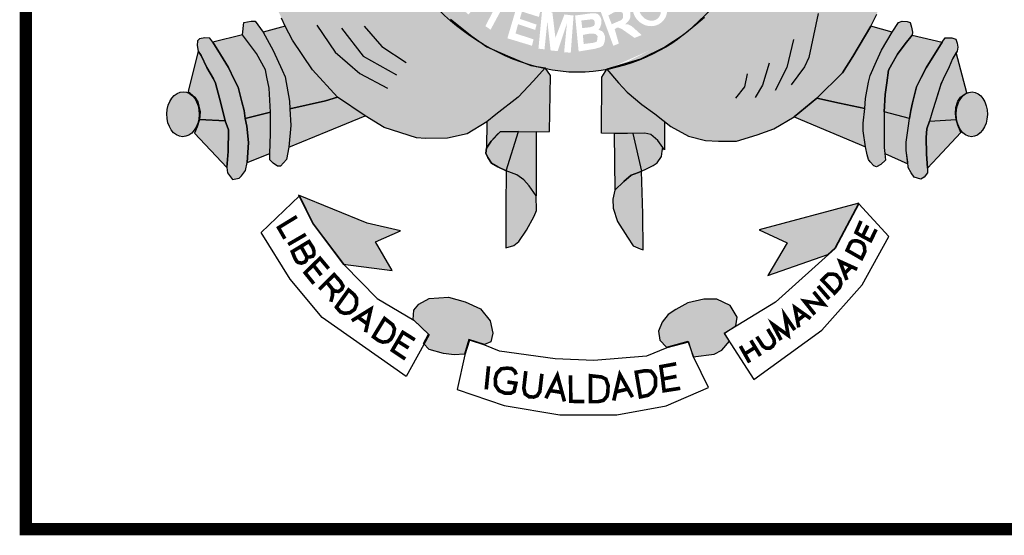
# Model space of a CAD drawing. Extents: x 122 to 804, y 29 to 210.
# Drawn here: x 333 to 339, y 79 to 83 of the extents above; entities that cross this region are included whole.
import ezdxf

# ---------------------------------------------------------------- set-up
doc = ezdxf.new("R2010")
doc.units = 0
doc.layers.get('0').update_dxf_attribs({"linetype": 'CONTINUOUS'})
doc.layers.add('A_FORMATO', color=7, linetype='CONTINUOUS')

# ---------------------------------------------------------------- blocks, each defined once
blk = doc.blocks.new('A$C69B611F3')
h = blk.add_hatch(color=130)
edge = h.paths.add_edge_path()
edge.add_spline(control_points=[(16.491, 12.449), (16.915, 12.813), (17.431, 13.379), (17.842, 13.95)], knot_values=[3.598296, 3.598296, 3.598296, 3.598296, 3.883191, 3.883191, 3.883191, 3.883191], degree=3, periodic=0)
edge.add_line((17.842, 13.95), (18.102, 14.379))
edge.add_line((18.102, 14.379), (18.286, 14.709))
edge.add_line((18.286, 14.709), (18.575, 15.345))
edge.add_line((18.575, 15.345), (18.724, 15.74))
edge.add_line((18.724, 15.74), (18.903, 16.318))
edge.add_spline(control_points=[(18.903, 16.318), (18.936, 16.447), (18.967, 16.578), (18.995, 16.71)], knot_values=[4.283444, 4.283444, 4.283444, 4.283444, 4.343899, 4.343899, 4.343899, 4.343899], degree=3, periodic=0)
edge.add_spline(control_points=[(18.995, 16.71), (19.074, 17.084), (19.134, 17.467), (19.183, 17.966), (19.193, 18.08), (19.201, 18.194)], knot_values=[4.343899, 4.343899, 4.343899, 4.343899, 4.515005, 4.515005, 4.565394, 4.565394, 4.565394, 4.565394], degree=3, periodic=0)
edge.add_line((19.201, 18.194), (17.64, 18.17))
edge.add_ellipse((13.577, 19.031), major_axis=(0, 5.723), ratio=0.718075, start_angle=99.9516, end_angle=261.3435, ccw=False)
edge.add_line((9.529, 18.042), (8.222, 18.021))
edge.add_line((8.222, 18.021), (8.25, 17.687))
edge.add_line((8.25, 17.687), (8.312, 17.361))
edge.add_line((8.312, 17.361), (8.361, 17.103))
edge.add_line((8.361, 17.103), (8.517, 16.383))
edge.add_line((8.517, 16.383), (8.598, 16.107))
edge.add_line((8.598, 16.107), (8.747, 15.629))
edge.add_spline(control_points=[(8.747, 15.629), (8.764, 15.585), (8.78, 15.542), (8.85, 15.367), (8.907, 15.23), (8.97, 15.091)], knot_values=[2.114335, 2.114335, 2.114335, 2.114335, 2.135568, 2.135568, 2.201411, 2.201411, 2.201411, 2.201411], degree=3, periodic=0)
edge.add_line((8.97, 15.091), (9.155, 14.735))
edge.add_line((9.155, 14.735), (9.334, 14.396))
edge.add_line((9.334, 14.396), (9.726, 13.752))
edge.add_line((9.726, 13.752), (9.878, 13.525))
edge.add_line((9.878, 13.525), (10.383, 12.961))
edge.add_line((10.383, 12.961), (10.615, 12.73))
edge.add_line((10.615, 12.73), (11.143, 12.308))
edge.add_line((11.143, 12.308), (11.421, 12.112))
edge.add_spline(control_points=[(11.421, 12.112), (11.479, 12.077), (11.539, 12.044), (11.599, 12.011)], knot_values=[2.758907, 2.758907, 2.758907, 2.758907, 2.788978, 2.788978, 2.788978, 2.788978], degree=3, periodic=0)
edge.add_line((11.599, 12.011), (12.022, 11.827))
edge.add_line((12.022, 11.827), (12.334, 11.694))
edge.add_line((12.334, 11.694), (12.504, 11.623))
edge.add_spline(control_points=[(12.504, 11.623), (12.559, 11.606), (12.614, 11.589), (12.669, 11.574)], knot_values=[2.933399, 2.933399, 2.933399, 2.933399, 2.958613, 2.958613, 2.958613, 2.958613], degree=3, periodic=0)
edge.add_line((12.669, 11.574), (12.947, 11.532))
edge.add_line((12.947, 11.532), (12.967, 11.503))
edge.add_spline(control_points=[(12.967, 11.503), (13.154, 11.465), (13.342, 11.439), (13.847, 11.407), (14.161, 11.431), (14.463, 11.488)], knot_values=[3.003593, 3.003593, 3.003593, 3.003593, 3.087343, 3.087343, 3.226371, 3.226371, 3.226371, 3.226371], degree=3, periodic=0)
edge.add_line((14.463, 11.488), (14.471, 11.5))
edge.add_line((14.471, 11.5), (15.302, 11.746))
edge.add_line((15.302, 11.746), (15.901, 12.042))
edge.add_line((15.901, 12.042), (16.33, 12.325))
edge.add_spline(control_points=[(14.479, 11.491), (15.206, 11.631), (15.869, 11.96), (16.387, 12.363), (16.438, 12.404), (16.491, 12.449)], knot_values=[3.228761, 3.228761, 3.228761, 3.228761, 3.56323, 3.56323, 3.598296, 3.598296, 3.598296, 3.598296], degree=3, periodic=0)
edge = h.paths.add_edge_path(flags=16)
edge.add_ellipse((15.532, 12.991), major_axis=(-0.281, 0.345), ratio=0.936784, start_angle=0, end_angle=360)
edge = h.paths.add_edge_path(flags=0)
edge.add_ellipse((15.53, 12.98), major_axis=(-0.178, 0.246), ratio=0.844299, start_angle=0, end_angle=360)
h.paths.add_polyline_path([(16.462, 13.123), (15.855, 13.755), (16.194, 14.079), (16.268, 14.106), (16.33, 14.11), (16.453, 14.106), (16.541, 14.088), (16.629, 13.996), (16.756, 13.864), (16.805, 13.724), (16.787, 13.535), (16.721, 13.408)], flags=16)
h.paths.add_polyline_path([(16.493, 13.377), (16.097, 13.794), (16.185, 13.895), (16.238, 13.935), (16.326, 13.952), (16.387, 13.948), (16.44, 13.926), (16.515, 13.873), (16.567, 13.816), (16.607, 13.75), (16.62, 13.689), (16.62, 13.601), (16.607, 13.526)], flags=0)
h.paths.add_polyline_path([(15.329, 12.338), (15.153, 12.268), (14.841, 12.487), (14.766, 12.518), (14.714, 12.518), (14.665, 12.483), (14.766, 12.127), (14.63, 12.075), (14.322, 12.909), (14.56, 13.005), (14.736, 13.076), (14.824, 13.076), (14.907, 13.067), (14.986, 13.027), (15.043, 12.944), (15.052, 12.882), (15.052, 12.79), (15.035, 12.733), (14.995, 12.676), (14.929, 12.606), (14.986, 12.606), (15.026, 12.588), (15.083, 12.558)], flags=16)
h.paths.add_polyline_path([(14.868, 12.764), (14.832, 12.711), (14.591, 12.606), (14.507, 12.821), (14.639, 12.896), (14.714, 12.918), (14.775, 12.918), (14.85, 12.896), (14.868, 12.861), (14.868, 12.821)], flags=0)
h.paths.add_polyline_path([(16.419, 14.354), (16.797, 14.902), (16.911, 14.797), (16.656, 14.42), (16.797, 14.319), (17.034, 14.648), (17.175, 14.573), (16.916, 14.2), (17.096, 14.064), (17.364, 14.464), (17.478, 14.385), (17.109, 13.827)], flags=16)
h.paths.add_polyline_path([(14.427, 12.302), (14.396, 12.381), (14.361, 12.43), (14.268, 12.469), (14.308, 12.53), (14.334, 12.618), (14.339, 12.706), (14.321, 12.763), (14.29, 12.816), (14.242, 12.86), (14.185, 12.877), (14.101, 12.877), (13.688, 12.82), (13.776, 11.933), (14.172, 11.999), (14.299, 12.034), (14.378, 12.078), (14.409, 12.149), (14.422, 12.214)], flags=17)
h.paths.add_polyline_path([(14.242, 12.311), (14.238, 12.245), (14.224, 12.179), (14.145, 12.149), (13.899, 12.118), (13.881, 12.342), (14.035, 12.372), (14.141, 12.372), (14.194, 12.364)], flags=16)
h.paths.add_polyline_path([(14.176, 12.614), (14.15, 12.566), (14.075, 12.535), (13.864, 12.509), (13.842, 12.697), (14.106, 12.728), (14.15, 12.71), (14.167, 12.675)], flags=16)
h.paths.add_polyline_path([(13.651, 12.82), (13.581, 11.903), (13.418, 11.916), (13.488, 12.631), (13.26, 11.942), (13.084, 11.96), (13.005, 12.675), (12.934, 11.986), (12.785, 12.004), (12.873, 12.93), (13.128, 12.899), (13.203, 12.271), (13.427, 12.847)], flags=16)
h.paths.add_polyline_path([(17.294, 15.059), (17.179, 15.129), (17.175, 15.195), (17.166, 15.283), (17.131, 15.358), (17.074, 15.459), (17.135, 15.573), (17.901, 15.169), (17.852, 15.028), (17.289, 15.314)], flags=16)
h.paths.add_polyline_path([(12.832, 12.94), (12.797, 12.786), (12.379, 12.918), (12.326, 12.738), (12.74, 12.597), (12.704, 12.465), (12.282, 12.606), (12.221, 12.378), (12.665, 12.233), (12.625, 12.075), (12.019, 12.259), (12.282, 13.146)], flags=16)
h.paths.add_polyline_path([(17.716, 15.544), (17.681, 15.588), (17.654, 15.645), (17.624, 15.702), (17.562, 15.689), (17.514, 15.684), (17.461, 15.693), (17.399, 15.719), (17.347, 15.754), (17.298, 15.811), (17.281, 15.869), (17.272, 15.939), (17.281, 16.009), (17.307, 16.084), (17.351, 16.136), (17.408, 16.163), (17.487, 16.18), (17.54, 16.18), (17.593, 16.18), (17.65, 16.163), (17.694, 16.114), (17.738, 16.027), (17.791, 16.044), (17.848, 16.053), (17.905, 16.053), (17.98, 16.053), (18.046, 16.009), (18.112, 15.943), (18.138, 15.895), (18.147, 15.833), (18.147, 15.737), (18.129, 15.675), (18.085, 15.618), (18.037, 15.561), (17.966, 15.517), (17.887, 15.517), (17.795, 15.517)], flags=16)
edge = h.paths.add_edge_path(flags=0)
edge.add_ellipse((17.525, 15.926), major_axis=(-0.0501, -0.098), ratio=0.964263, start_angle=0, end_angle=360)
edge = h.paths.add_edge_path(flags=0)
edge.add_ellipse((17.865, 15.783), major_axis=(-0.132, 0.068), ratio=0.907573, start_angle=0, end_angle=360)
h.paths.add_polyline_path([(12.234, 13.16), (12.146, 13.011), (11.961, 13.13), (11.605, 12.471), (11.478, 12.559), (11.807, 13.2), (11.596, 13.362), (11.671, 13.476)], flags=16)
h.paths.add_polyline_path([(17.782, 16.393), (17.711, 16.446), (17.667, 16.499), (17.624, 16.582), (17.615, 16.661), (17.61, 16.714), (17.624, 16.793), (17.667, 16.872), (17.764, 16.92), (17.861, 16.933), (17.918, 16.925), (17.971, 16.898), (18.05, 16.815), (18.134, 16.854), (18.182, 16.859), (18.235, 16.859), (18.318, 16.859), (18.38, 16.824), (18.45, 16.74), (18.485, 16.644), (18.485, 16.604), (18.485, 16.525), (18.459, 16.442), (18.397, 16.38), (18.34, 16.332), (18.257, 16.31), (18.164, 16.31), (18.182, 16.481), (18.23, 16.477), (18.279, 16.494), (18.318, 16.521), (18.327, 16.56), (18.327, 16.609), (18.309, 16.652), (18.261, 16.692), (18.195, 16.718), (18.129, 16.714), (18.085, 16.679), (18.068, 16.573), (17.931, 16.595), (17.927, 16.718), (17.883, 16.767), (17.83, 16.775), (17.76, 16.749), (17.733, 16.71), (17.733, 16.652), (17.755, 16.604), (17.804, 16.578)], flags=16)
h.paths.add_polyline_path([(11.604, 13.526), (11.525, 13.42), (11.169, 13.705), (11.063, 13.578), (11.388, 13.28), (11.279, 13.157), (10.949, 13.451), (10.799, 13.267), (11.151, 12.95), (11.059, 12.845), (10.579, 13.284), (11.133, 13.947)], flags=16)
h.paths.add_polyline_path([(17.733, 17.129), (17.777, 17.603), (17.918, 17.577), (17.883, 17.256), (18.032, 17.213), (18.032, 17.292), (18.037, 17.362), (18.068, 17.45), (18.112, 17.511), (18.191, 17.546), (18.261, 17.568), (18.34, 17.568), (18.389, 17.555), (18.459, 17.529), (18.52, 17.476), (18.573, 17.419), (18.6, 17.335), (18.6, 17.191), (18.573, 17.116), (18.525, 17.033), (18.433, 16.98), (18.314, 16.954), (18.34, 17.134), (18.406, 17.147), (18.437, 17.195), (18.437, 17.265), (18.415, 17.322), (18.371, 17.366), (18.261, 17.371), (18.208, 17.353), (18.173, 17.314), (18.16, 17.239), (18.16, 17.173), (18.191, 17.125), (18.156, 16.993)], flags=16)
h.paths.add_polyline_path([(10.895, 14.081), (10.869, 14.011), (10.798, 13.914), (10.706, 14.041), (10.719, 14.085), (10.719, 14.164), (10.71, 14.239), (10.68, 14.296), (10.623, 14.331), (10.57, 14.331), (10.53, 14.305), (10.526, 14.234), (10.539, 14.16), (10.57, 14.111), (10.618, 14.032), (10.636, 13.936), (10.627, 13.861), (10.623, 13.795), (10.596, 13.725), (10.53, 13.655), (10.464, 13.629), (10.332, 13.611), (10.253, 13.637), (10.174, 13.699), (10.113, 13.778), (10.051, 13.883), (10.033, 13.975), (10.042, 14.063), (10.069, 14.191), (10.134, 14.261), (10.24, 14.111), (10.2, 14.041), (10.183, 13.984), (10.2, 13.892), (10.253, 13.817), (10.332, 13.795), (10.416, 13.795), (10.455, 13.831), (10.473, 13.901), (10.464, 13.967), (10.447, 14.028), (10.403, 14.107), (10.368, 14.177), (10.359, 14.278), (10.363, 14.366), (10.403, 14.436), (10.451, 14.48), (10.53, 14.502), (10.614, 14.502), (10.693, 14.493), (10.754, 14.445), (10.82, 14.362), (10.869, 14.274), (10.891, 14.191)], flags=16)
h.paths.add_polyline_path([(10.411, 14.904), (10.274, 14.834), (10.076, 15.242), (9.914, 15.163), (10.134, 14.755), (9.975, 14.667), (9.773, 15.089), (9.562, 14.988), (9.795, 14.531), (9.681, 14.456), (9.369, 15.058), (10.125, 15.466)], flags=16)
h.paths.add_polyline_path([(9.901, 15.701), (9.835, 15.596), (9.734, 15.499), (9.632, 15.451), (9.518, 15.438), (9.338, 15.438), (9.223, 15.464), (9.162, 15.53), (9.118, 15.605), (8.986, 16.031), (9.777, 16.32), (9.901, 16.013), (9.918, 15.855)], flags=16)
h.paths.add_polyline_path([(9.777, 15.846), (9.742, 15.776), (9.69, 15.701), (9.61, 15.662), (9.527, 15.627), (9.417, 15.614), (9.32, 15.618), (9.281, 15.653), (9.197, 15.916), (9.716, 16.101), (9.769, 15.934)], flags=0)
edge = h.paths.add_edge_path(flags=16)
edge.add_ellipse((9.075, 16.821), major_axis=(-0.437, -0.116), ratio=0.632457, start_angle=0, end_angle=360)
edge = h.paths.add_edge_path(flags=0)
edge.add_ellipse((9.064, 16.836), major_axis=(-0.286, -0.066), ratio=0.483204, start_angle=0, end_angle=360)
h.paths.add_polyline_path([(9.367, 17.343), (9.328, 17.295), (9.258, 17.242), (9.152, 17.233), (9.029, 17.233), (8.963, 17.264), (8.875, 17.321), (8.8, 17.4), (8.69, 17.488), (8.717, 17.154), (8.585, 17.132), (8.528, 17.734), (8.523, 17.786), (8.734, 17.69), (8.813, 17.624), (8.941, 17.492), (9.051, 17.422), (9.108, 17.4), (9.156, 17.4), (9.209, 17.413), (9.244, 17.448), (9.262, 17.497), (9.258, 17.545), (9.214, 17.602), (9.126, 17.633), (9.121, 17.791), (9.165, 17.791), (9.24, 17.773), (9.302, 17.725), (9.354, 17.668), (9.381, 17.598), (9.385, 17.527), (9.385, 17.422)], flags=16)
h = blk.add_hatch(color=50)
edge = h.paths.add_edge_path()
edge.add_line((19.088, 10.32), (19.647, 10.78))
edge.add_line((19.647, 10.78), (20.282, 11.406))
edge.add_line((20.282, 11.406), (20.536, 11.806))
edge.add_line((20.536, 11.806), (20.979, 12.562))
edge.add_line((20.979, 12.562), (21.122, 12.856))
edge.add_line((21.122, 12.856), (21.296, 13.311))
edge.add_line((21.296, 13.311), (20.676, 13.431))
edge.add_line((20.676, 13.431), (20.163, 13.649))
edge.add_line((20.163, 13.649), (19.797, 13.859))
edge.add_line((19.797, 13.859), (19.331, 14.27))
edge.add_line((19.331, 14.27), (18.952, 14.697))
edge.add_line((18.952, 14.697), (18.575, 15.345))
edge.add_ellipse((13.716, 19.032), major_axis=(0, 7.602), ratio=0.730795, start_angle=235.3443, end_angle=240.9865, ccw=False)
edge.add_ellipse((13.716, 19.032), major_axis=(0, 7.602), ratio=0.730795, start_angle=227.1545, end_angle=235.3443, ccw=False)
edge.add_ellipse((13.716, 19.032), major_axis=(0, 7.602), ratio=0.730795, start_angle=221.6834, end_angle=227.1545, ccw=False)
edge.add_ellipse((13.716, 19.032), major_axis=(0, 7.602), ratio=0.730795, start_angle=215.4801, end_angle=221.6834, ccw=False)
edge.add_line((16.941, 12.841), (16.875, 12.77))
edge.add_line((16.875, 12.77), (16.666, 12.587))
edge.add_line((16.666, 12.587), (16.629, 12.558))
edge.add_ellipse((13.716, 19.032), major_axis=(0, 7.602), ratio=0.730795, start_angle=208.2822, end_angle=211.6149, ccw=False)
edge.add_ellipse((13.716, 19.032), major_axis=(0, 7.602), ratio=0.730795, start_angle=203.1606, end_angle=208.2822, ccw=False)
edge.add_ellipse((13.716, 19.032), major_axis=(0, 7.602), ratio=0.730795, start_angle=196.5845, end_angle=203.1606, ccw=False)
edge.add_ellipse((13.716, 19.032), major_axis=(0, 7.602), ratio=0.730795, start_angle=187.8082, end_angle=196.5845, ccw=False)
edge.add_line((14.471, 11.5), (14.762, 11.162))
edge.add_line((14.762, 11.162), (14.972, 10.929))
edge.add_line((14.972, 10.929), (15.329, 10.626))
edge.add_line((15.329, 10.626), (15.654, 10.394))
edge.add_line((15.654, 10.394), (16.047, 10.081))
edge.add_line((16.047, 10.081), (16.484, 9.845))
edge.add_line((16.484, 9.845), (16.904, 9.737))
edge.add_line((16.904, 9.737), (17.226, 9.719))
edge.add_line((17.226, 9.719), (17.663, 9.723))
edge.add_line((17.663, 9.723), (18.174, 9.875))
edge.add_line((18.174, 9.875), (18.589, 10.022))
edge.add_line((18.589, 10.022), (19.088, 10.32))
h = blk.add_hatch(color=50)
edge = h.paths.add_edge_path()
edge.add_line((9.878, 13.525), (9.813, 13.623))
edge.add_ellipse((13.716, 19.032), major_axis=(0, 7.602), ratio=0.730795, start_angle=120.7691, end_angle=135.3603, ccw=False)
edge.add_line((8.943, 15.143), (8.834, 15.351))
edge.add_line((8.834, 15.351), (8.656, 15.048))
edge.add_line((8.656, 15.048), (8.463, 14.738))
edge.add_line((8.463, 14.738), (8.021, 14.248))
edge.add_line((8.021, 14.248), (7.656, 13.941))
edge.add_line((7.656, 13.941), (7.212, 13.68))
edge.add_line((7.212, 13.68), (6.842, 13.511))
edge.add_line((6.842, 13.511), (6.325, 13.413))
edge.add_line((6.325, 13.413), (6.151, 13.373))
edge.add_line((6.151, 13.373), (6.455, 12.758))
edge.add_line((6.455, 12.758), (6.544, 12.558))
edge.add_line((6.544, 12.558), (6.723, 12.213))
edge.add_line((6.723, 12.213), (7.218, 11.481))
edge.add_line((7.218, 11.481), (7.835, 10.807))
edge.add_line((7.835, 10.807), (8.515, 10.343))
edge.add_line((8.515, 10.343), (8.983, 10.058))
edge.add_line((8.983, 10.058), (9.779, 9.804))
edge.add_line((9.779, 9.804), (10.002, 9.786))
edge.add_line((10.002, 9.786), (10.541, 9.795))
edge.add_line((10.541, 9.795), (11.028, 9.906))
edge.add_line((11.028, 9.906), (11.511, 10.202))
edge.add_line((11.511, 10.202), (11.734, 10.376))
edge.add_line((11.734, 10.376), (12.287, 10.809))
edge.add_line((12.287, 10.809), (12.661, 11.21))
edge.add_line((12.661, 11.21), (12.925, 11.507))
edge.add_ellipse((13.716, 19.032), major_axis=(0, 7.602), ratio=0.730795, start_angle=168.4189, end_angle=171.8107, ccw=False)
edge.add_line((12.601, 11.585), (12.594, 11.585))
edge.add_line((12.594, 11.585), (12.588, 11.588))
edge.add_ellipse((13.716, 19.032), major_axis=(0, 7.602), ratio=0.730795, start_angle=157.0051, end_angle=168.2849, ccw=False)
edge.add_line((11.546, 12.034), (11.509, 12.05))
edge.add_line((11.509, 12.05), (11.455, 12.088))
edge.add_ellipse((13.716, 19.032), major_axis=(0, 7.602), ratio=0.730795, start_angle=137.2014, end_angle=155.9836, ccw=False)
edge.add_line((9.942, 13.454), (9.878, 13.525))
h = blk.add_hatch(color=252)
edge = h.paths.add_edge_path()
edge.add_ellipse((4.025, 10.386), major_axis=(0.009, 0.554), ratio=0.720902, start_angle=0, end_angle=360)
h.paths.add_polyline_path([(4.609, 11.537), (4.476, 11.835), (4.395, 11.938), (4.154, 10.944), (4.315, 10.804), (4.391, 10.688), (4.449, 10.443), (4.431, 10.256), (5.064, 10.223), (4.988, 10.528), (4.922, 10.782), (4.828, 11.152), (4.774, 11.256)])
h.paths.add_polyline_path([(5.146, 11.537), (4.95, 11.858), (4.758, 12.161), (4.69, 12.263), (4.565, 12.267), (4.431, 12.245), (4.386, 12.2), (4.377, 12.08), (4.395, 11.938), (4.476, 11.835), (4.609, 11.537), (4.774, 11.256), (4.828, 11.152), (4.922, 10.782), (4.988, 10.528), (5.064, 10.223), (5.145, 10.001), (5.136, 9.463), (5.109, 9.072), (5.118, 8.942), (5.247, 8.778), (5.408, 8.813), (5.47, 8.867), (5.564, 8.996), (5.604, 9.192), (5.64, 9.69), (5.595, 10.091), (5.556, 10.278), (5.529, 10.478), (5.476, 10.692), (5.382, 11.05), (5.284, 11.246)])
h.paths.add_polyline_path([(5.833, 11.887), (5.494, 12.348), (4.758, 12.161), (4.95, 11.858), (5.146, 11.537), (5.284, 11.246), (5.382, 11.05), (5.476, 10.692), (5.529, 10.478), (5.556, 10.278), (6.185, 10.435), (6.145, 11.025), (6.091, 11.301), (6.056, 11.478)])
h.paths.add_polyline_path([(6.244, 11.956), (6.003, 12.41), (5.806, 12.678), (5.703, 12.678), (5.525, 12.651), (5.494, 12.348), (5.833, 11.887), (6.056, 11.478), (6.091, 11.301), (6.145, 11.025), (6.185, 10.435), (6.185, 9.905), (6.167, 9.415), (6.167, 9.264), (6.243, 9.175), (6.355, 9.104), (6.426, 9.104), (6.578, 9.268), (6.631, 9.576), (6.685, 10.11), (6.658, 10.519), (6.649, 10.707), (6.542, 11.308), (6.467, 11.471)])
h.paths.add_polyline_path([(6.723, 12.213), (6.544, 12.558), (6.003, 12.41), (6.244, 11.956), (6.467, 11.471), (6.542, 11.308), (6.649, 10.707), (6.658, 10.519), (7.537, 10.715), (7.835, 10.807), (7.218, 11.481)])
h = blk.add_hatch(color=252)
edge = h.paths.add_edge_path()
edge.add_ellipse((23.464, 10.384), major_axis=(0.007, 0.552), ratio=0.696138, start_angle=0, end_angle=360)
h.paths.add_polyline_path([(23.082, 11.905), (22.992, 11.75), (22.907, 11.559), (22.756, 11.25), (22.713, 11.151), (22.568, 10.698), (22.506, 10.497), (22.421, 10.219), (23.081, 10.253), (23.06, 10.407), (23.073, 10.554), (23.122, 10.705), (23.185, 10.803), (23.279, 10.874), (23.341, 10.915)])
h.paths.add_polyline_path([(22.992, 11.75), (23.082, 11.905), (23.104, 11.942), (23.122, 12.044), (23.104, 12.142), (23.072, 12.24), (22.97, 12.267), (22.809, 12.267), (22.738, 12.164), (22.337, 11.528), (22.221, 11.292), (22.105, 11.061), (22.006, 10.67), (21.962, 10.474), (21.926, 10.282), (21.895, 10.042), (21.846, 9.699), (21.85, 9.49), (21.886, 9.205), (21.895, 9.072), (21.971, 8.942), (22.042, 8.831), (22.207, 8.782), (22.292, 8.831), (22.377, 8.938), (22.377, 9.058), (22.35, 9.41), (22.341, 9.809), (22.359, 10.023), (22.421, 10.219), (22.506, 10.497), (22.568, 10.698), (22.698, 11.116), (22.756, 11.25), (22.907, 11.559)])
h.paths.add_polyline_path([(22.738, 12.164), (21.996, 12.34), (21.822, 12.126), (21.63, 11.868), (21.496, 11.621), (21.416, 11.47), (21.371, 11.158), (21.331, 10.875), (21.304, 10.443), (21.926, 10.282), (21.962, 10.474), (22.006, 10.67), (22.105, 11.061), (22.221, 11.292), (22.337, 11.528)])
h.paths.add_polyline_path([(21.63, 11.868), (21.822, 12.126), (21.996, 12.34), (22, 12.411), (21.982, 12.536), (21.947, 12.652), (21.875, 12.669), (21.75, 12.678), (21.661, 12.652), (21.505, 12.406), (21.238, 11.965), (21.116, 11.695), (20.964, 11.343), (20.92, 11.178), (20.848, 10.773), (20.826, 10.53), (20.79, 10.169), (20.79, 9.973), (20.844, 9.581), (20.89, 9.384), (20.916, 9.268), (20.961, 9.21), (21.05, 9.112), (21.117, 9.09), (21.22, 9.143), (21.336, 9.255), (21.322, 9.415), (21.309, 9.568), (21.309, 9.821), (21.304, 10.443), (21.331, 10.875), (21.371, 11.158), (21.416, 11.47), (21.496, 11.621)])
h.paths.add_polyline_path([(21.505, 12.406), (20.979, 12.562), (20.536, 11.806), (20.282, 11.406), (19.647, 10.78), (20.206, 10.659), (20.826, 10.53), (20.848, 10.773), (20.92, 11.178), (20.964, 11.343), (21.116, 11.695), (21.238, 11.965)])
h = blk.add_hatch(color=50)
edge = h.paths.add_edge_path()
edge.add_line((13.082, 11.338), (12.97, 11.499))
edge.add_ellipse((13.716, 19.032), major_axis=(0, 7.602), ratio=0.730795, start_angle=171.8107, end_angle=172.2817, ccw=False)
edge.add_line((12.925, 11.507), (12.661, 11.21))
edge.add_line((12.661, 11.21), (12.287, 10.809))
edge.add_line((12.287, 10.809), (11.734, 10.376))
edge.add_line((11.734, 10.376), (11.511, 10.202))
edge.add_line((11.511, 10.202), (11.507, 9.545))
edge.add_line((11.507, 9.545), (11.619, 9.723))
edge.add_line((11.619, 9.723), (11.766, 9.883))
edge.add_line((11.766, 9.883), (11.842, 9.955))
edge.add_line((11.842, 9.955), (12.296, 9.956))
edge.add_line((12.296, 9.956), (12.725, 9.958))
edge.add_line((12.725, 9.958), (13.059, 9.959))
edge.add_line((13.059, 9.959), (13.082, 11.338))
h.paths.add_polyline_path([(15.329, 10.626), (14.972, 10.929), (14.762, 11.162), (14.471, 11.5), (14.347, 11.303), (14.339, 9.919), (14.977, 9.91), (15.41, 9.919), (15.557, 9.888), (15.731, 9.741), (15.85, 9.565), (15.891, 9.505), (15.893, 10.204), (15.654, 10.394)])
h.paths.add_polyline_path([(12.725, 9.958), (12.296, 9.956), (11.993, 8.994), (12.252, 8.892), (12.421, 8.767), (12.56, 8.62), (12.729, 8.371)])
h.paths.add_polyline_path([(15.109, 9.913), (14.977, 9.91), (14.655, 9.914), (14.664, 8.51), (14.887, 8.728), (15.074, 8.879), (15.248, 8.95), (15.328, 8.985)])
h = blk.add_hatch(color=251)
h.paths.add_polyline_path([(5.109, 9.072), (5.136, 9.463), (5.145, 10.001), (5.064, 10.223), (4.431, 10.256), (4.377, 10.074), (4.311, 9.918)])
h.paths.add_polyline_path([(5.64, 9.69), (5.604, 9.192), (6.167, 9.415), (6.185, 9.905), (6.185, 10.435), (5.556, 10.278), (5.595, 10.091)])
h.paths.add_polyline_path([(7.591, 9.971), (8.515, 10.343), (7.835, 10.807), (7.537, 10.715), (6.658, 10.519), (6.685, 10.11), (6.631, 9.576)])
h = blk.add_hatch(color=251)
h.paths.add_polyline_path([(23.193, 9.932), (23.122, 10.115), (23.081, 10.253), (22.421, 10.219), (22.359, 10.023), (22.341, 9.809), (22.35, 9.41), (22.377, 9.058), (22.618, 9.322)])
h.paths.add_polyline_path([(21.846, 9.699), (21.895, 10.042), (21.926, 10.282), (21.304, 10.443), (21.309, 9.821), (21.309, 9.568), (21.322, 9.415), (21.889, 9.165), (21.85, 9.49)])
h.paths.add_polyline_path([(20.844, 9.581), (20.79, 9.973), (20.79, 10.169), (20.826, 10.53), (20.206, 10.659), (19.647, 10.78), (19.088, 10.32)])
h = blk.add_hatch(color=251)
h.paths.add_polyline_path([(11.984, 7.093), (12.176, 7.146), (12.301, 7.244), (12.493, 7.529), (12.68, 7.868), (12.738, 8.014), (12.729, 8.371), (12.56, 8.62), (12.421, 8.767), (12.252, 8.892), (11.993, 8.994), (11.984, 8.102)])
h.paths.add_polyline_path([(15.328, 8.985), (15.248, 8.95), (15.074, 8.879), (14.887, 8.728), (14.664, 8.51), (14.615, 8.293), (14.623, 8.066), (14.73, 7.737), (14.976, 7.351), (15.123, 7.138), (15.288, 7.066), (15.368, 7.044), (15.359, 7.93)])
h.paths.add_polyline_path([(15.328, 8.985), (15.435, 9.031), (15.614, 9.12), (15.712, 9.191), (15.819, 9.342), (15.837, 9.471), (15.85, 9.565), (15.731, 9.741), (15.557, 9.888), (15.41, 9.919), (15.109, 9.913)])
h.paths.add_polyline_path([(12.296, 9.956), (11.842, 9.955), (11.619, 9.723), (11.507, 9.545), (11.489, 9.422), (11.534, 9.319), (11.632, 9.177), (11.784, 9.092), (11.993, 8.994)])
h = blk.add_hatch(color=251)
h.paths.add_polyline_path([(9.389, 7.513), (8.562, 7.702), (6.874, 8.39), (7.218, 7.702), (7.976, 6.687), (9.182, 6.532), (8.769, 7.237)])
h.paths.add_polyline_path([(11.357, 5.589), (10.978, 5.762), (10.567, 5.873), (10.094, 5.841), (9.841, 5.699), (9.714, 5.557), (9.696, 5.324), (10.075, 4.961), (9.948, 4.732), (10.094, 4.58), (10.441, 4.485), (10.71, 4.453), (10.962, 4.469), (11.073, 4.832), (11.452, 4.706), (11.61, 4.769), (11.657, 4.99), (11.594, 5.289)])
h.paths.add_polyline_path([(17.51, 5.668), (17.179, 5.825), (16.863, 5.825), (16.468, 5.731), (16.168, 5.573), (15.978, 5.447), (15.836, 5.258), (15.741, 5.037), (15.773, 4.816), (15.938, 4.643), (16.476, 4.785), (16.602, 4.406), (17.115, 4.469), (17.305, 4.564), (17.494, 4.785), (17.368, 4.99), (17.652, 5.163), (17.684, 5.384)])
h.paths.add_polyline_path([(20.685, 8.194), (18.221, 7.532), (18.916, 7.216), (18.442, 6.412), (19.919, 6.926), (20.101, 7.09)])
at = {"color": 250}
for points in [[(10.615, 12.73), (11.143, 12.308), (11.509, 12.05), (12.022, 11.827), (12.334, 11.694), (12.594, 11.585), (12.947, 11.532), (12.661, 11.21), (12.287, 10.809), (11.734, 10.376), (11.511, 10.202), (11.028, 9.906), (10.541, 9.795), (10.002, 9.786), (9.779, 9.804), (8.983, 10.058), (8.515, 10.343), (7.835, 10.807), (7.218, 11.481), (6.723, 12.213), (6.544, 12.558), (6.455, 12.758)], [(16.875, 12.77), (16.666, 12.587), (16.349, 12.337), (15.901, 12.042), (15.302, 11.746), (14.471, 11.5), (14.762, 11.162), (14.972, 10.929), (15.329, 10.626), (15.654, 10.394), (16.047, 10.081), (16.484, 9.845), (16.904, 9.737), (17.226, 9.719), (17.663, 9.723), (18.174, 9.875), (18.589, 10.022), (19.088, 10.32), (19.647, 10.78), (20.282, 11.406), (20.536, 11.806), (20.979, 12.562), (21.122, 12.856)], [(19.68, 12.87), (19.447, 11.786), (19.342, 11.554), (19.015, 11.111)], [(5.494, 12.348), (5.525, 12.651), (5.703, 12.678), (5.806, 12.678), (6.003, 12.41), (6.244, 11.956), (6.467, 11.471), (6.542, 11.308), (6.649, 10.707), (6.658, 10.519), (6.685, 10.11), (6.631, 9.576), (6.578, 9.268), (6.426, 9.104), (6.355, 9.104), (6.243, 9.175), (6.167, 9.264), (6.167, 9.415), (6.185, 9.905), (6.185, 10.435), (6.145, 11.025), (6.091, 11.301), (6.056, 11.478), (5.833, 11.887), (5.494, 12.348)], [(21.505, 12.406), (21.661, 12.652), (21.75, 12.678), (21.875, 12.669), (21.947, 12.652), (21.982, 12.536), (22, 12.411), (21.996, 12.34), (21.822, 12.126), (21.63, 11.868), (21.496, 11.621), (21.416, 11.47), (21.371, 11.158), (21.331, 10.875), (21.304, 10.443), (21.309, 9.821), (21.309, 9.568), (21.322, 9.415), (21.336, 9.255), (21.22, 9.143), (21.117, 9.09), (21.05, 9.112), (20.961, 9.21), (20.916, 9.268), (20.89, 9.384), (20.844, 9.581), (20.79, 9.973), (20.79, 10.169), (20.826, 10.53), (20.848, 10.773), (20.92, 11.178), (20.964, 11.343), (21.116, 11.695), (21.238, 11.965), (21.505, 12.406), (21.661, 12.652)], [(6.544, 12.558), (6.003, 12.41), (6.244, 11.956), (6.467, 11.471), (6.542, 11.308), (6.649, 10.707), (6.658, 10.519), (7.537, 10.715), (7.835, 10.807), (7.218, 11.481), (6.723, 12.213), (6.544, 12.558)], [(7.324, 12.579), (7.779, 11.915), (8.386, 11.39), (9.063, 11.029)], [(7.931, 12.509), (8.468, 11.821), (9.284, 11.355)], [(8.491, 12.555), (8.923, 12.054), (9.529, 11.658)], [(19.647, 10.78), (20.206, 10.659), (20.826, 10.53), (20.848, 10.773), (20.92, 11.178), (20.964, 11.343), (21.116, 11.695), (21.238, 11.965), (21.505, 12.406), (20.979, 12.562), (20.536, 11.806), (20.282, 11.406), (19.647, 10.78)], [(4.758, 12.161), (4.69, 12.263), (4.565, 12.267), (4.431, 12.245), (4.386, 12.2), (4.377, 12.08), (4.395, 11.938), (4.476, 11.835), (4.609, 11.537), (4.774, 11.256), (4.828, 11.152), (4.922, 10.782), (4.988, 10.528), (5.064, 10.223), (5.145, 10.001), (5.136, 9.463), (5.109, 9.072), (5.118, 8.942), (5.247, 8.778), (5.408, 8.813), (5.47, 8.867), (5.564, 8.996), (5.604, 9.192), (5.64, 9.69), (5.595, 10.091), (5.556, 10.278), (5.529, 10.478), (5.476, 10.692), (5.382, 11.05), (5.284, 11.246), (5.146, 11.537), (4.95, 11.858), (4.758, 12.161)], [(5.494, 12.348), (4.758, 12.161), (4.95, 11.858), (5.146, 11.537), (5.284, 11.246), (5.382, 11.05), (5.476, 10.692), (5.529, 10.478), (5.556, 10.278), (6.185, 10.435), (6.145, 11.025), (6.091, 11.301), (6.056, 11.478), (5.833, 11.887), (5.494, 12.348)], [(19.073, 12.229), (18.91, 11.542), (18.618, 10.971)], [(21.996, 12.34), (22.738, 12.164), (22.337, 11.528), (22.221, 11.292), (22.105, 11.061), (22.006, 10.67), (21.962, 10.474), (21.926, 10.282), (21.304, 10.443), (21.331, 10.875), (21.371, 11.158), (21.416, 11.47), (21.496, 11.621), (21.63, 11.868), (21.822, 12.126), (21.996, 12.34)], [(22.738, 12.164), (22.809, 12.267), (22.97, 12.267), (23.072, 12.24), (23.104, 12.142), (23.122, 12.044), (23.104, 11.942), (22.992, 11.75), (22.907, 11.559), (22.756, 11.25), (22.698, 11.116), (22.568, 10.698), (22.506, 10.497), (22.421, 10.219), (22.359, 10.023), (22.341, 9.809), (22.35, 9.41), (22.377, 9.058), (22.377, 8.938), (22.292, 8.831), (22.207, 8.782), (22.042, 8.831), (21.971, 8.942), (21.895, 9.072), (21.886, 9.205), (21.85, 9.49), (21.846, 9.699), (21.895, 10.042), (21.926, 10.282), (21.962, 10.474), (22.006, 10.67), (22.105, 11.061), (22.221, 11.292), (22.337, 11.528), (22.738, 12.164)], [(4.395, 11.938), (4.154, 10.944), (4.315, 10.804), (4.391, 10.688), (4.449, 10.443), (4.431, 10.256), (5.064, 10.223), (4.988, 10.528), (4.922, 10.782), (4.828, 11.152), (4.774, 11.256), (4.609, 11.537), (4.476, 11.835), (4.395, 11.938)], [(23.081, 10.253), (23.06, 10.407), (23.073, 10.554), (23.122, 10.705), (23.185, 10.803), (23.279, 10.874), (23.341, 10.915), (23.082, 11.905), (22.992, 11.75), (22.907, 11.559), (22.756, 11.25), (22.713, 11.151), (22.568, 10.698), (22.506, 10.497), (22.421, 10.219), (22.359, 10.023), (22.341, 9.809), (22.35, 9.41), (22.377, 9.058), (22.618, 9.322), (23.193, 9.932), (23.122, 10.115), (23.081, 10.253)], [(11.511, 10.202), (11.507, 9.545), (11.619, 9.723), (11.766, 9.883), (11.842, 9.955), (13.059, 9.959), (13.082, 11.338), (12.947, 11.532), (12.661, 11.21), (12.287, 10.809), (11.734, 10.376), (11.511, 10.202), (11.507, 9.545)], [(15.893, 10.204), (15.891, 9.505), (15.731, 9.741), (15.557, 9.888), (15.41, 9.919), (14.977, 9.91), (14.339, 9.919), (14.347, 11.303), (14.471, 11.5)], [(18.467, 11.647), (18.303, 11.099), (18.128, 10.796)], [(17.93, 11.379), (17.86, 11.064), (17.638, 10.785)], [(6.631, 9.576), (7.591, 9.971), (8.515, 10.343), (7.835, 10.807), (7.537, 10.715), (6.658, 10.519), (6.685, 10.11), (6.631, 9.576)], [(19.088, 10.32), (20.844, 9.581), (20.79, 9.973), (20.79, 10.169), (20.826, 10.53), (20.206, 10.659), (19.647, 10.78), (19.088, 10.32)], [(5.604, 9.192), (6.167, 9.415), (6.185, 9.905), (6.185, 10.435), (5.556, 10.278), (5.595, 10.091), (5.64, 9.69), (5.604, 9.192)], [(21.322, 9.415), (21.889, 9.165), (21.85, 9.49), (21.846, 9.699), (21.895, 10.042), (21.926, 10.282), (21.304, 10.443), (21.309, 9.821), (21.309, 9.568), (21.322, 9.415)], [(4.431, 10.256), (4.377, 10.074), (4.311, 9.918), (5.109, 9.072), (5.136, 9.463), (5.145, 10.001), (5.064, 10.223), (4.431, 10.256)], [(22.421, 10.219), (23.081, 10.253), (23.122, 10.115), (23.193, 9.932), (22.618, 9.322), (22.377, 9.058), (22.35, 9.41), (22.341, 9.809), (22.359, 10.023), (22.421, 10.219)], [(12.725, 9.958), (12.729, 8.371), (12.56, 8.62), (12.421, 8.767), (12.252, 8.892), (11.993, 8.994), (11.784, 9.092), (11.632, 9.177), (11.534, 9.319), (11.489, 9.422), (11.507, 9.545), (11.619, 9.723), (11.766, 9.883), (11.842, 9.955), (12.725, 9.958)], [(11.993, 8.994), (12.296, 9.956), (11.842, 9.955), (11.619, 9.723), (11.507, 9.545), (11.489, 9.422), (11.534, 9.319), (11.632, 9.177), (11.784, 9.092), (11.993, 8.994)], [(14.655, 9.914), (14.664, 8.51), (14.887, 8.728), (15.074, 8.879), (15.248, 8.95), (15.435, 9.031), (15.614, 9.12), (15.712, 9.191), (15.819, 9.342), (15.837, 9.471), (15.85, 9.565), (15.731, 9.741), (15.557, 9.888), (15.41, 9.919), (14.977, 9.91), (14.655, 9.914)], [(15.109, 9.913), (15.328, 8.985), (15.435, 9.031), (15.614, 9.12), (15.712, 9.191), (15.819, 9.342), (15.837, 9.471), (15.85, 9.565), (15.731, 9.741), (15.557, 9.888), (15.41, 9.919), (15.109, 9.913)], [(11.993, 8.994), (11.984, 8.102), (11.984, 7.093), (12.176, 7.146), (12.301, 7.244), (12.493, 7.529), (12.68, 7.868), (12.738, 8.014), (12.729, 8.371), (12.56, 8.62), (12.421, 8.767), (12.252, 8.892), (11.993, 8.994)], [(14.664, 8.51), (14.615, 8.293), (14.623, 8.066), (14.73, 7.737), (14.976, 7.351), (15.123, 7.138), (15.288, 7.066), (15.368, 7.044), (15.359, 7.93), (15.328, 8.985), (15.248, 8.95), (15.074, 8.879), (14.887, 8.728), (14.664, 8.51)], [(5.954, 7.467), (6.892, 8.373), (7.236, 7.685), (7.994, 6.67), (8.813, 5.843), (9.713, 5.307), (10.093, 4.944), (9.524, 3.919), (7.455, 5.37), (6.665, 6.316), (5.954, 7.467)], [(8.769, 7.237), (9.389, 7.513), (8.562, 7.702), (6.874, 8.39), (7.218, 7.702), (7.976, 6.687), (9.182, 6.532), (8.769, 7.237), (8.769, 7.237)], [(17.364, 4.974), (18.09, 3.842), (19.765, 5.056), (20.76, 6.176), (21.423, 7.374), (20.681, 8.179), (20.096, 7.075), (18.627, 5.75), (17.364, 4.974)], [(20.685, 8.194), (18.221, 7.532), (18.916, 7.216), (18.442, 6.412), (19.919, 6.926), (20.101, 7.09), (20.685, 8.194)], [(9.696, 5.324), (9.714, 5.557), (9.841, 5.699), (10.094, 5.841), (10.567, 5.873), (10.978, 5.762), (11.357, 5.589), (11.594, 5.289), (11.657, 4.99), (11.61, 4.769), (11.452, 4.706), (11.073, 4.832), (10.962, 4.469), (10.71, 4.453), (10.441, 4.485), (10.094, 4.58), (9.948, 4.732), (10.075, 4.961), (9.696, 5.324)], [(16.602, 4.406), (17.115, 4.469), (17.305, 4.564), (17.494, 4.785), (17.368, 4.99), (17.652, 5.163), (17.684, 5.384), (17.51, 5.668), (17.179, 5.825), (16.863, 5.825), (16.468, 5.731), (16.168, 5.573), (15.978, 5.447), (15.836, 5.258), (15.741, 5.037), (15.773, 4.816), (15.773, 4.816), (15.938, 4.643), (16.476, 4.785), (16.602, 4.406)], [(11.084, 4.814), (10.973, 4.452), (10.784, 3.6), (11.937, 3.206), (13.311, 2.969), (14.717, 2.969), (15.933, 3.19), (16.976, 3.647), (16.613, 4.388), (16.486, 4.767), (15.949, 4.625), (15.444, 4.42), (14.148, 4.31), (13.201, 4.357), (11.826, 4.546), (11.463, 4.688), (11.084, 4.814)]]:
    blk.add_lwpolyline(points, dxfattribs=at)
blk.add_lwpolyline([(12.72, 9.958), (12.72, 9.958)])
at = {"color": 250, "const_width": 0.0891}
for points in [[(6.83, 7.862), (6.38, 7.587), (6.535, 7.316)], [(20.734, 7.753), (20.612, 7.469), (20.771, 7.374), (20.973, 7.268), (21.106, 7.545)], [(20.771, 7.374), (20.901, 7.64)], [(6.617, 7.172), (7.052, 7.424)], [(6.718, 6.997), (7.129, 7.245), (7.23, 7.09), (7.253, 7.008), (7.253, 6.931), (7.222, 6.885), (7.149, 6.865), (7.079, 6.865), (7.063, 6.784), (7.028, 6.741), (6.943, 6.714), (6.866, 6.73), (6.827, 6.757), (6.78, 6.842), (6.718, 6.997)], [(20.392, 7.032), (20.749, 6.827), (20.828, 6.994), (20.821, 7.108), (20.79, 7.187), (20.718, 7.237), (20.635, 7.263), (20.529, 7.259), (20.475, 7.214), (20.392, 7.032)], [(6.932, 7.126), (7.079, 6.865)], [(7.614, 6.578), (7.401, 6.833), (7.036, 6.473), (7.25, 6.206)], [(20.387, 6.299), (20.216, 6.754), (20.642, 6.561)], [(7.235, 6.669), (7.432, 6.415)], [(20.328, 6.457), (20.494, 6.628)], [(7.382, 6.065), (7.751, 6.429), (7.906, 6.259), (7.968, 6.147), (7.937, 6.069), (7.859, 6.015), (7.77, 6.023), (7.712, 6.065), (7.567, 6.248)], [(19.776, 6.298), (20.084, 5.975), (20.205, 6.108), (20.239, 6.203), (20.213, 6.324), (20.118, 6.426), (20.03, 6.445), (19.924, 6.442), (19.776, 6.298)], [(7.712, 6.065), (7.708, 5.91), (7.669, 5.759)], [(7.805, 5.627), (8.108, 6.052), (8.239, 5.94), (8.301, 5.847), (8.305, 5.704), (8.251, 5.572), (8.139, 5.491), (8.003, 5.475), (7.902, 5.514), (7.805, 5.627)], [(19.674, 6.149), (19.951, 5.83)], [(19.598, 5.447), (19.336, 5.777), (19.822, 5.694), (19.567, 6.005)], [(8.186, 5.291), (8.656, 5.582), (8.524, 5.009)], [(18.765, 4.817), (18.56, 5.204), (18.94, 4.931), (18.856, 5.424), (19.103, 5.064)], [(19.202, 5.128), (19.103, 5.621), (19.494, 5.344)], [(8.336, 5.384), (8.57, 5.211)], [(8.718, 4.896), (8.993, 5.349), (9.191, 5.194), (9.237, 5.098), (9.214, 4.962), (9.152, 4.842), (9.071, 4.78), (8.946, 4.765), (8.846, 4.803), (8.718, 4.896)], [(19.168, 5.296), (19.355, 5.443)], [(18.164, 4.899), (18.32, 4.664), (18.399, 4.614), (18.487, 4.614), (18.559, 4.664), (18.601, 4.743), (18.589, 4.834), (18.434, 5.088)], [(9.739, 4.822), (9.444, 5.007), (9.184, 4.562), (9.502, 4.349)], [(9.317, 4.789), (9.584, 4.62)], [(17.762, 4.667), (17.989, 4.262)], [(17.87, 4.474), (18.122, 4.633)], [(18.02, 4.808), (18.255, 4.425)], [(11.555, 4.169), (11.498, 3.599)], [(12.237, 3.964), (12.199, 4.053), (12.121, 4.115), (12.001, 4.122), (11.869, 4.107), (11.76, 3.995), (11.721, 3.863), (11.729, 3.696), (11.815, 3.569), (11.966, 3.503), (12.105, 3.507), (12.183, 3.549), (12.23, 3.751), (12.02, 3.782)], [(16.28, 3.627), (15.881, 3.565), (15.846, 3.856), (15.803, 4.162), (16.18, 4.231)], [(12.474, 4.049), (12.424, 3.627), (12.458, 3.487), (12.555, 3.418), (12.664, 3.41), (12.753, 3.441), (12.819, 3.545), (12.87, 3.983)], [(12.968, 3.379), (13.251, 3.944), (13.426, 3.302)], [(13.577, 3.947), (13.581, 3.305), (13.918, 3.301)], [(14.071, 3.936), (14.071, 3.297), (14.253, 3.297), (14.385, 3.328), (14.474, 3.429), (14.497, 3.541), (14.501, 3.696), (14.447, 3.851), (14.346, 3.905), (14.071, 3.936)], [(14.641, 3.324), (14.792, 3.967), (15.103, 3.409)], [(15.194, 4.022), (15.299, 3.414), (15.485, 3.453), (15.598, 3.538), (15.672, 3.689), (15.672, 3.883), (15.621, 3.976), (15.555, 4.049), (15.419, 4.061), (15.194, 4.022)], [(15.846, 3.856), (16.187, 3.921)], [(14.691, 3.538), (14.992, 3.608)], [(13.064, 3.571), (13.365, 3.524)]]:
    blk.add_lwpolyline(points, dxfattribs=at)
at = {"color": 250}
for centre, major_axis, ratio in [((4.025, 10.386), (0.009, 0.554), 0.720902), ((23.464, 10.384), (0.007, 0.552), 0.696138)]:
    blk.add_ellipse(centre, major_axis=major_axis, ratio=ratio, dxfattribs=at)
blk.add_open_spline([(13.713, 26.449), (13.072, 26.449), (12.434, 26.309), (10.744, 25.566), (9.837, 24.678), (8.683, 22.501), (8.311, 21.07), (8.062, 18.44), (8.256, 16.867), (9.177, 14.54), (9.821, 13.375), (11.412, 12.006), (12.454, 11.495), (14.611, 11.359), (15.671, 11.805), (17.005, 12.844), (17.993, 13.995), (18.794, 15.722), (19.066, 16.781), (19.384, 19.997), (19.011, 22.253), (17.44, 24.787), (16.71, 25.48), (15.188, 26.261), (14.452, 26.449), (13.713, 26.449)], degree=3, knots=[0, 0, 0, 0, 0.305734, 0.305734, 0.881564, 0.881564, 1.457394, 1.457394, 2.135568, 2.135568, 2.611455, 2.611455, 3.087343, 3.087343, 3.56323, 3.56323, 4.039118, 4.039118, 4.515005, 4.515005, 5.46678, 5.46678, 5.929948, 5.929948, 6.283185, 6.283185, 6.283185, 6.283185], dxfattribs=at)
at = {"layer": 'A_FORMATO', "const_width": 0.3}
blk.add_lwpolyline([(0.15, 0.15), (173.15, 0.15), (173.15, 37.15), (0.15, 37.15)], close=True, dxfattribs=at)

msp = doc.modelspace()

# ---------------------------------------------------------------- block references
at = {"xscale": 0.25, "yscale": 0.25, "zscale": 0.25}
msp.add_blockref('A$C69B611F3', (332.8131, 79.4345), dxfattribs=at)

doc.saveas('drawing.dxf')
